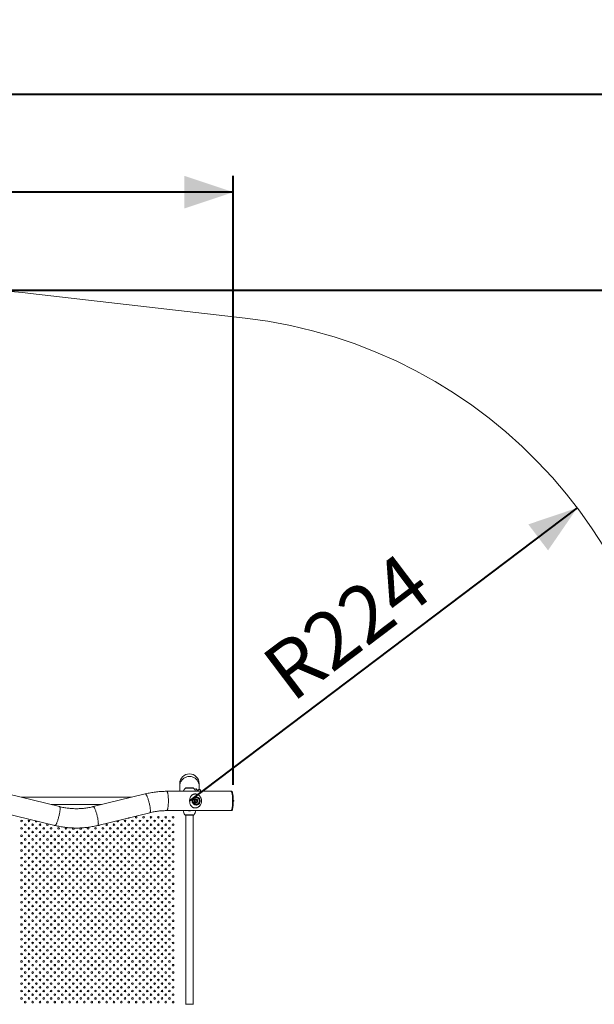
# Model space of a CAD drawing. Units: millimetres. Extents: x 0 to 42, y 0 to 29.8.
# Drawn here: x 13.9 to 17.4, y 19.9 to 25.9 of the extents above; entities that cross this region are included whole.
import ezdxf

# ---------------------------------------------------------------- set-up
doc = ezdxf.new("R2010")
doc.units = ezdxf.units.MM
doc.header["$PDSIZE"] = -1
doc.layers.add('LE_NORM', color=179, linetype='Continuous', lineweight=40)
doc.styles.add('SLDTEXTSTYLE0', font='TXT', dxfattribs={"width": 0.605})
doc.dimstyles.new('SLDDIMSTYLE0', dxfattribs={"dimtxt": 0.35, "dimasz": 0.3, "dimexe": 0, "dimexo": 0.0625, "dimgap": 0.0875, "dimtad": 1, "dimdec": 0, "dimlfac": 75, "dimrnd": 1e-09, "dimzin": 12, "dimdsep": 46, "dimtxsty": 'SLDTEXTSTYLE0', "dimsah": 1, "dimcen": 0.09, "dimadec": 0, "dimazin": 3, "dimtfac": 1, "dimtofl": 0, "dimtmove": 0, "dimatfit": 3, "dimfxl": 0, "dimfrac": 2, "dimtolj": 1, "dimtzin": 12, "dimarcsym": 0})
doc.dimstyles.new('SLDDIMSTYLE3', dxfattribs={"dimtxt": 0.35, "dimasz": 0.3, "dimexe": 0, "dimexo": 0.0625, "dimgap": 0.0875, "dimtad": 1, "dimdec": 0, "dimlfac": 75, "dimrnd": 1e-09, "dimzin": 12, "dimdsep": 46, "dimtxsty": 'SLDTEXTSTYLE0', "dimsah": 1, "dimcen": 0, "dimadec": 0, "dimazin": 3, "dimtfac": 1, "dimtofl": 0, "dimtmove": 0, "dimatfit": 3, "dimfxl": 0, "dimfrac": 2, "dimtolj": 1, "dimtzin": 12, "dimarcsym": 0})

# ---------------------------------------------------------------- blocks, each defined once
blk = doc.blocks.new('_D_6')
at = {"layer": 'LE_NORM', "color": 7}
for p, q in [((6.323, 20.7095), (6.323, 24.9755)), ((15.1657, 21.2429), (15.1657, 24.9755)), ((15.1657, 24.8764), (6.323, 24.8764))]:
    blk.add_line(p, q, dxfattribs=at)
for points in [[(6.323, 24.8764), (6.623, 24.7764), (6.623, 24.9764)], [(15.1657, 24.8764), (14.8657, 24.9764), (14.8657, 24.7764)]]:
    blk.add_solid(points, dxfattribs=at)
at = {"layer": 'LE_NORM', "color": 7, "insert": (10.284, 25.3276, 0.0001), "char_height": 0.35, "attachment_point": 1, "style": 'SLDTEXTSTYLE0'}
blk.add_mtext('663', dxfattribs=at)
blk = doc.blocks.new('_D_7')
at = {"layer": 'LE_NORM', "color": 7}
for p, q in [((4.323, 20.6429), (4.323, 25.5755)), ((17.8769, 21.2429), (17.8769, 25.5755)), ((4.323, 25.4764), (17.8769, 25.4764))]:
    blk.add_line(p, q, dxfattribs=at)
for points in [[(4.323, 25.4764), (4.623, 25.3764), (4.623, 25.5764)], [(17.8769, 25.4764), (17.5769, 25.5764), (17.5769, 25.3764)]]:
    blk.add_solid(points, dxfattribs=at)
at = {"layer": 'LE_NORM', "color": 7, "insert": (10.53, 25.9276, -1.5779), "char_height": 0.35, "attachment_point": 1, "style": 'SLDTEXTSTYLE0'}
blk.add_mtext('1017', dxfattribs=at)
blk = doc.blocks.new('_D_8')
at = {"layer": 'LE_NORM', "color": 7}
for p, q in [((13.6627, 24.2764), (18.6337, 24.2764)), ((18.5347, 24.2764), (18.5347, 13.2728)), ((10.4753, 13.2728), (18.6337, 13.2728))]:
    blk.add_line(p, q, dxfattribs=at)
for points in [[(18.5347, 24.2764), (18.4347, 23.9764), (18.6347, 23.9764)], [(18.5347, 13.2728), (18.6347, 13.5728), (18.4347, 13.5728)]]:
    blk.add_solid(points, dxfattribs=at)
at = {"layer": 'LE_NORM', "color": 7, "insert": (18.0835, 18.3142, -1.5779), "char_height": 0.35, "attachment_point": 1, "rotation": 90, "style": 'SLDTEXTSTYLE0'}
blk.add_mtext('825', dxfattribs=at)
blk = doc.blocks.new('_D_9')
at = {"layer": 'LE_NORM', "color": 7}
blk.add_line((17.2742, 22.9408), (14.8969, 21.1438), dxfattribs=at)
blk.add_solid([(17.2742, 22.9408), (16.9745, 22.8397), (17.0951, 22.6801)], dxfattribs=at)
at = {"layer": 'LE_NORM', "color": 7, "insert": (15.3162, 22.0207, -1.5779), "char_height": 0.35, "attachment_point": 1, "rotation": 37.0867, "style": 'SLDTEXTSTYLE0'}
blk.add_mtext('R224', dxfattribs=at)

msp = doc.modelspace()

# ---------------------------------------------------------------- linework, layer by layer
at = {"color": 7, "linetype": 'Continuous', "lineweight": 15}
for p, q in [((15.23801, 24.10422), (13.92214, 24.25581)), ((14.83768, 21.25046), (14.83768, 21.23628)), ((14.95621, 21.23628), (14.95621, 21.25046)), ((15.15143, 21.20306), (14.75751, 21.20306)), ((14.83768, 21.23628), (14.83768, 21.20306)), ((14.87601, 21.22513), (14.91789, 21.22513)), ((14.94786, 21.21074), (14.94644, 21.20932)), ((14.95621, 21.21405), (14.95621, 21.23628)), ((15.15537, 21.20306), (15.15143, 21.20306)), ((14.1009, 21.10887), (13.78182, 21.18718)), ((14.54095, 21.16626), (13.86703, 21.16626)), ((14.62617, 21.18718), (14.30708, 21.10887)), ((14.92537, 21.15131), (14.93817, 21.15881)), ((14.92537, 21.13629), (14.92537, 21.15131)), ((14.93817, 21.12878), (14.92537, 21.13629)), ((14.93246, 21.14876), (14.93114, 21.14116)), ((14.93696, 21.1362), (14.93114, 21.14116)), ((14.93246, 21.14876), (14.9396, 21.1514)), ((14.938, 21.1558), (14.9355, 21.1558)), ((14.9355, 21.1318), (14.938, 21.1318)), ((14.93654, 21.13656), (14.93914, 21.13752)), ((14.93696, 21.1362), (14.9441, 21.13884)), ((14.93863, 21.15104), (14.94112, 21.14892)), ((14.93914, 21.13752), (14.94271, 21.13884)), ((14.9396, 21.1514), (14.94542, 21.14644)), ((14.94112, 21.14892), (14.94403, 21.14644)), ((14.94271, 21.13884), (14.94337, 21.14264)), ((14.94271, 21.13884), (14.9441, 21.13884)), ((14.94337, 21.14264), (14.94403, 21.14644)), ((14.94403, 21.14644), (14.94542, 21.14644)), ((14.9441, 21.13884), (14.94542, 21.14644)), ((13.75356, 21.07206), (14.07265, 20.99375)), ((14.05012, 21.12133), (14.35786, 21.12133)), ((14.33534, 20.99375), (14.65442, 21.07206)), ((14.75751, 21.08453), (15.15143, 21.08453)), ((15.15143, 21.08453), (15.15537, 21.08453)), ((14.87261, 21.05714), (14.92128, 21.05714)), ((14.87448, 21.05714), (14.87448, 19.89712)), ((14.91941, 19.89712), (14.91941, 21.05714)), ((14.07161, 20.99346), (14.07284, 20.99362)), ((14.92128, 19.89712), (14.87261, 19.89712))]:
    msp.add_line(p, q, dxfattribs=at)
at = {"color": 8, "linetype": 'Continuous', "lineweight": 15}
for p, q in [((14.89695, 21.22328), (14.87197, 21.22328)), ((14.92193, 21.22328), (14.89695, 21.22328)), ((14.86833, 21.05972), (14.89695, 21.05972)), ((14.87252, 21.05714), (14.89695, 21.05714)), ((14.89695, 21.05972), (14.92557, 21.05972)), ((14.89695, 21.05714), (14.92137, 21.05714))]:
    msp.add_line(p, q, dxfattribs=at)
at = {"color": 8, "linetype": 'Continuous', "lineweight": 15, "flags": 128}
for points in [[(14.89695, 21.29389), (14.89163, 21.29366), (14.88636, 21.29297), (14.88118, 21.29182), (14.87612, 21.29022), (14.87123, 21.28819), (14.86655, 21.28574), (14.86211, 21.28289), (14.85795, 21.27967), (14.85411, 21.27609), (14.85061, 21.2722), (14.84749, 21.26802), (14.84476, 21.26358), (14.84245, 21.25893), (14.84058, 21.25409), (14.83917, 21.2491), (14.83822, 21.24402), (14.83774, 21.23887), (14.83768, 21.23628)], [(14.95621, 21.23628), (14.95615, 21.23887), (14.95568, 21.24402), (14.95473, 21.2491), (14.95331, 21.25409), (14.95144, 21.25893), (14.94914, 21.26358), (14.94641, 21.26802), (14.94328, 21.2722), (14.93978, 21.27609), (14.93594, 21.27967), (14.93178, 21.28289), (14.92735, 21.28574), (14.92266, 21.28819), (14.91777, 21.29022), (14.91271, 21.29182), (14.90753, 21.29297), (14.90226, 21.29366), (14.89695, 21.29389)], [(14.75751, 21.08453), (14.75843, 21.08477), (14.75935, 21.08548), (14.76025, 21.08667), (14.76113, 21.08831), (14.76198, 21.0904), (14.76279, 21.09292), (14.76356, 21.09585), (14.76428, 21.09916), (14.76495, 21.10284), (14.76556, 21.10684), (14.7661, 21.11115), (14.76657, 21.11571), (14.76698, 21.1205), (14.7673, 21.12548), (14.76755, 21.13061), (14.76771, 21.13584), (14.76779, 21.14114), (14.76779, 21.14646), (14.76771, 21.15175), (14.76755, 21.15699), (14.7673, 21.16211), (14.76698, 21.16709), (14.76657, 21.17188), (14.7661, 21.17645), (14.76556, 21.18075), (14.76495, 21.18475), (14.76428, 21.18843), (14.76356, 21.19174), (14.76279, 21.19467), (14.76198, 21.19719), (14.76113, 21.19928), (14.76025, 21.20093), (14.75935, 21.20211), (14.75843, 21.20283), (14.75751, 21.20306), (14.75751, 21.20306)], [(14.95008, 21.20306), (14.94828, 21.20487), (14.94596, 21.20718), (14.94379, 21.20936), (14.94179, 21.21135), (14.94002, 21.21312), (14.9385, 21.21464), (14.93727, 21.21587), (14.93635, 21.2168), (14.93575, 21.21739), (14.9355, 21.21765), (14.93548, 21.21766)], [(14.95553, 21.20306), (14.95504, 21.20356), (14.9534, 21.2052), (14.95187, 21.20673), (14.95051, 21.20808), (14.94939, 21.20921), (14.94855, 21.21004), (14.94803, 21.21056), (14.94786, 21.21074)], [(14.65442, 21.07206), (14.65487, 21.07224), (14.65562, 21.07294), (14.65625, 21.07409), (14.65675, 21.07568), (14.65711, 21.07771), (14.65734, 21.08016), (14.65743, 21.08301), (14.65739, 21.08623), (14.65721, 21.08981), (14.65689, 21.0937), (14.65644, 21.09788), (14.65585, 21.10232), (14.65515, 21.10698), (14.65432, 21.11182), (14.65338, 21.1168), (14.65233, 21.12188), (14.65119, 21.12703), (14.64996, 21.1322), (14.64865, 21.13735), (14.64727, 21.14244), (14.64584, 21.14742), (14.64437, 21.15226), (14.64286, 21.15692), (14.64133, 21.16135), (14.63979, 21.16554), (14.63826, 21.16943), (14.63674, 21.173), (14.63525, 21.17622), (14.6338, 21.17907), (14.6324, 21.18152), (14.63107, 21.18355), (14.62981, 21.18515), (14.62864, 21.1863), (14.62756, 21.18699), (14.62658, 21.18723), (14.62617, 21.18718)], [(14.07265, 20.99375), (14.07306, 20.9937), (14.07404, 20.99393), (14.07512, 20.99463), (14.07629, 20.99578), (14.07755, 20.99738), (14.07888, 20.99941), (14.08028, 21.00186), (14.08173, 21.0047), (14.08322, 21.00793), (14.08473, 21.0115), (14.08627, 21.01539), (14.08781, 21.01957), (14.08934, 21.02401), (14.09085, 21.02867), (14.09232, 21.03351), (14.09375, 21.03849), (14.09513, 21.04358), (14.09644, 21.04873), (14.09767, 21.05389), (14.09881, 21.05904), (14.09986, 21.06413), (14.1008, 21.06911), (14.10162, 21.07395), (14.10233, 21.07861), (14.10291, 21.08305), (14.10337, 21.08723), (14.10369, 21.09112), (14.10387, 21.09469), (14.10391, 21.09792), (14.10382, 21.10076), (14.10359, 21.10321), (14.10323, 21.10524), (14.10273, 21.10684), (14.1021, 21.10799), (14.10135, 21.10869), (14.1009, 21.10887)], [(14.33534, 20.99375), (14.33579, 20.99393), (14.33654, 20.99463), (14.33717, 20.99578), (14.33766, 20.99738), (14.33803, 20.99941), (14.33826, 21.00186), (14.33835, 21.0047), (14.33831, 21.00793), (14.33812, 21.0115), (14.33781, 21.01539), (14.33735, 21.01957), (14.33677, 21.02401), (14.33606, 21.02867), (14.33524, 21.03351), (14.33429, 21.03849), (14.33325, 21.04358), (14.33211, 21.04873), (14.33088, 21.05389), (14.32957, 21.05904), (14.32819, 21.06413), (14.32676, 21.06911), (14.32528, 21.07395), (14.32378, 21.07861), (14.32225, 21.08305), (14.32071, 21.08723), (14.31917, 21.09112), (14.31766, 21.09469), (14.31617, 21.09792), (14.31472, 21.10076), (14.31332, 21.10321), (14.31199, 21.10524), (14.31073, 21.10684), (14.30956, 21.10799), (14.30848, 21.10869), (14.3075, 21.10892), (14.30709, 21.10887)]]:
    msp.add_lwpolyline(points, dxfattribs=at)
at = {"color": 7, "linetype": 'Continuous', "lineweight": 15, "flags": 128}
for points in [[(14.93548, 21.21766), (14.93036, 21.21711), (14.9271, 21.21659)], [(14.93965, 21.21611), (14.9397, 21.21607), (14.94002, 21.21574), (14.94068, 21.21509), (14.94164, 21.21413), (14.94288, 21.21288), (14.94439, 21.21138), (14.94612, 21.20965), (14.94803, 21.20773), (14.95009, 21.20567), (14.95225, 21.20351), (14.95276, 21.20301)], [(15.15143, 21.08453), (15.15236, 21.08477), (15.15327, 21.08548), (15.15417, 21.08667), (15.15505, 21.08831), (15.1559, 21.0904), (15.15671, 21.09292), (15.15748, 21.09585), (15.15821, 21.09916), (15.15887, 21.10284), (15.15948, 21.10684), (15.16002, 21.11115), (15.1605, 21.11571), (15.1609, 21.1205), (15.16122, 21.12548), (15.16147, 21.13061), (15.16163, 21.13584), (15.16172, 21.14114), (15.16172, 21.14646), (15.16163, 21.15175), (15.16147, 21.15699), (15.16122, 21.16211), (15.1609, 21.16709), (15.1605, 21.17188), (15.16002, 21.17645), (15.15948, 21.18075), (15.15887, 21.18475), (15.15821, 21.18843), (15.15748, 21.19174), (15.15671, 21.19467), (15.1559, 21.19719), (15.15505, 21.19928), (15.15417, 21.20093), (15.15327, 21.20211), (15.15236, 21.20283), (15.15143, 21.20306)], [(15.15143, 21.20306), (15.15236, 21.20283), (15.15327, 21.20211), (15.15417, 21.20093), (15.15505, 21.19928), (15.1559, 21.19719), (15.15671, 21.19467), (15.15748, 21.19174), (15.15821, 21.18843), (15.15887, 21.18475), (15.15948, 21.18075), (15.16002, 21.17645), (15.1605, 21.17188), (15.1609, 21.16709), (15.16122, 21.16211), (15.16147, 21.15699), (15.16163, 21.15175), (15.16172, 21.14646), (15.16172, 21.14114), (15.16163, 21.13584), (15.16147, 21.13061), (15.16122, 21.12548), (15.1609, 21.1205), (15.1605, 21.11571), (15.16002, 21.11115), (15.15948, 21.10684), (15.15887, 21.10284), (15.15821, 21.09916), (15.15748, 21.09585), (15.15671, 21.09292), (15.1559, 21.0904), (15.15505, 21.08831), (15.15417, 21.08667), (15.15327, 21.08548), (15.15236, 21.08477), (15.15143, 21.08453)], [(15.15537, 21.20306), (15.1563, 21.20283), (15.15721, 21.20211), (15.15811, 21.20093), (15.15899, 21.19928), (15.15984, 21.19719), (15.16065, 21.19467), (15.16142, 21.19174), (15.16215, 21.18843), (15.16281, 21.18475), (15.16342, 21.18075), (15.16396, 21.17645), (15.16444, 21.17188), (15.16484, 21.16709), (15.16516, 21.16211), (15.16541, 21.15699), (15.16557, 21.15175), (15.16566, 21.14646), (15.16566, 21.14114), (15.16557, 21.13584), (15.16541, 21.13061), (15.16516, 21.12548), (15.16484, 21.1205), (15.16444, 21.11571), (15.16396, 21.11115), (15.16342, 21.10684), (15.16281, 21.10284), (15.16215, 21.09916), (15.16142, 21.09585), (15.16065, 21.09292), (15.15984, 21.0904), (15.15899, 21.08831), (15.15811, 21.08667), (15.15721, 21.08548), (15.1563, 21.08477), (15.15537, 21.08453)], [(14.91336, 21.1438), (14.9136, 21.14727), (14.91431, 21.15068), (14.91548, 21.15396), (14.91709, 21.15703), (14.91911, 21.15985), (14.9215, 21.16236), (14.9242, 21.16451), (14.92717, 21.16625), (14.93035, 21.16755), (14.93368, 21.1684), (14.9371, 21.16876), (14.94053, 21.16864), (14.94391, 21.16803), (14.94717, 21.16696), (14.95026, 21.16543), (14.9531, 21.16348), (14.95565, 21.16115), (14.95786, 21.15848), (14.95968, 21.15552), (14.96107, 21.15234), (14.96202, 21.14899), (14.9625, 21.14554), (14.9625, 21.14205), (14.96202, 21.1386), (14.96107, 21.13525), (14.95968, 21.13207), (14.95786, 21.12911), (14.95565, 21.12644), (14.9531, 21.12411), (14.95026, 21.12216), (14.94717, 21.12064), (14.94391, 21.11956), (14.94053, 21.11895), (14.9371, 21.11883), (14.93368, 21.1192), (14.93035, 21.12004), (14.92717, 21.12135), (14.9242, 21.12309), (14.9215, 21.12523), (14.91911, 21.12774), (14.91709, 21.13056), (14.91548, 21.13364), (14.91431, 21.13691), (14.9136, 21.14032), (14.91336, 21.1438)], [(14.9589, 21.1438), (14.95867, 21.14692), (14.95798, 21.14997), (14.95686, 21.15288), (14.95532, 21.15559), (14.95339, 21.15804), (14.95113, 21.16017), (14.94859, 21.16193), (14.94581, 21.16329), (14.94287, 21.16421), (14.93982, 21.16468), (14.93674, 21.16468), (14.93369, 21.16421), (14.93075, 21.16329), (14.92797, 21.16193), (14.92542, 21.16017), (14.92316, 21.15804), (14.92124, 21.15559), (14.9197, 21.15288), (14.91857, 21.14997), (14.91789, 21.14692), (14.91766, 21.1438), (14.91789, 21.14068), (14.91857, 21.13763), (14.9197, 21.13471), (14.92124, 21.132), (14.92316, 21.12956), (14.92542, 21.12743), (14.92797, 21.12566), (14.93075, 21.12431), (14.93369, 21.12338), (14.93674, 21.12292), (14.93982, 21.12292), (14.94287, 21.12338), (14.94581, 21.12431), (14.94859, 21.12566), (14.95113, 21.12743), (14.95339, 21.12956), (14.95532, 21.132), (14.95686, 21.13471), (14.95798, 21.13763), (14.95867, 21.14068), (14.9589, 21.1438)], [(14.92537, 21.13762), (14.92599, 21.13667), (14.9273, 21.13516)], [(14.92819, 21.1456), (14.92805, 21.14336), (14.92838, 21.14114), (14.92917, 21.13904), (14.93039, 21.13716), (14.93198, 21.13559), (14.93387, 21.13441), (14.93596, 21.13367), (14.93816, 21.1334), (14.94036, 21.13361), (14.94247, 21.13431), (14.94438, 21.13544), (14.946, 21.13697), (14.94727, 21.13882), (14.94811, 21.14089), (14.9485, 21.14311), (14.9484, 21.14536), (14.94784, 21.14753), (14.94682, 21.14953), (14.94541, 21.15126), (14.94366, 21.15264), (14.94167, 21.15361), (14.93951, 21.15412), (14.93729, 21.15415), (14.93513, 21.15369), (14.9331, 21.15277), (14.93132, 21.15143), (14.92987, 21.14974), (14.92881, 21.14776), (14.92819, 21.1456)], [(14.9355, 21.1558), (14.93338, 21.1556), (14.93223, 21.15533)], [(14.93223, 21.13226), (14.93404, 21.13189), (14.9355, 21.1318)], [(14.52221, 21.03961), (14.5234, 21.03904), (14.52495, 21.0388)]]:
    msp.add_lwpolyline(points, dxfattribs=at)
at = {"color": 7, "linetype": 'Continuous', "lineweight": 15}
for centre in [(13.86761, 21.02113), (13.91295, 21.02113), (14.50228, 21.02113), (14.54761, 21.02113), (14.57028, 21.0438), (14.59295, 21.02113), (14.61561, 21.0438), (14.63828, 21.02113), (14.66095, 21.0438), (14.68361, 21.02113), (14.70628, 21.0438), (14.72895, 21.02113), (14.75161, 21.0438), (14.77428, 21.02113), (14.79695, 21.0438), (13.86761, 20.9758), (13.89028, 20.99846), (13.89028, 20.95313), (13.91295, 20.9758), (13.93561, 20.99846), (13.93561, 20.95313), (13.95828, 20.9758), (13.98095, 20.99846), (13.98095, 20.95313), (14.00361, 20.9758), (14.02628, 20.99846), (14.02628, 20.95313), (14.04895, 20.9758), (14.07161, 20.95313), (14.09428, 20.9758), (14.11695, 20.95313), (14.13961, 20.9758), (14.16228, 20.95313), (14.20761, 20.95313), (14.25295, 20.95313), (14.27561, 20.9758), (14.29828, 20.95313), (14.32095, 20.9758), (14.34361, 20.95313), (14.36628, 20.9758), (14.38895, 20.99846), (14.38895, 20.95313), (14.41161, 20.9758), (14.43428, 20.99846), (14.43428, 20.95313), (14.45695, 20.9758), (14.47961, 20.99846), (14.47961, 20.95313), (14.50228, 20.9758), (14.52495, 20.99846), (14.52495, 20.95313), (14.54761, 20.9758), (14.57028, 20.99846), (14.57028, 20.95313), (14.59295, 20.9758), (14.61561, 20.99846), (14.61561, 20.95313), (14.63828, 20.9758), (14.66095, 20.99846), (14.66095, 20.95313), (14.68361, 20.9758), (14.70628, 20.99846), (14.70628, 20.95313), (14.72895, 20.9758), (14.75161, 20.99846), (14.75161, 20.95313), (14.77428, 20.9758), (14.79695, 20.99846), (14.79695, 20.95313), (13.86761, 20.93046), (13.86761, 20.88513), (13.89028, 20.9078), (13.91295, 20.93046), (13.91295, 20.88513), (13.93561, 20.9078), (13.95828, 20.93046), (13.95828, 20.88513), (13.98095, 20.9078), (14.00361, 20.93046), (14.00361, 20.88513), (14.02628, 20.9078), (14.04895, 20.93046), (14.04895, 20.88513), (14.07161, 20.9078), (14.09428, 20.93046), (14.09428, 20.88513), (14.11695, 20.9078), (14.13961, 20.93046), (14.13961, 20.88513), (14.16228, 20.9078), (14.18495, 20.93046), (14.18495, 20.88513), (14.20761, 20.9078), (14.23028, 20.93046), (14.23028, 20.88513), (14.25295, 20.9078), (14.27561, 20.93046), (14.27561, 20.88513), (14.29828, 20.9078), (14.32095, 20.93046), (14.32095, 20.88513), (14.34361, 20.9078), (14.36628, 20.93046), (14.36628, 20.88513), (14.38895, 20.9078), (14.41161, 20.93046), (14.41161, 20.88513), (14.43428, 20.9078), (14.45695, 20.93046), (14.45695, 20.88513), (14.47961, 20.9078), (14.50228, 20.93046), (14.50228, 20.88513), (14.52495, 20.9078), (14.54761, 20.93046), (14.54761, 20.88513), (14.57028, 20.9078), (14.59295, 20.93046), (14.59295, 20.88513), (14.61561, 20.9078), (14.63828, 20.93046), (14.63828, 20.88513), (14.66095, 20.9078), (14.68361, 20.93046), (14.68361, 20.88513), (14.70628, 20.9078), (14.72895, 20.93046), (14.72895, 20.88513), (14.75161, 20.9078), (14.77428, 20.93046), (14.77428, 20.88513), (14.79695, 20.9078), (13.86761, 20.8398), (13.89028, 20.86246), (13.91295, 20.8398), (13.93561, 20.86246), (13.95828, 20.8398), (13.98095, 20.86246), (14.00361, 20.8398), (14.02628, 20.86246), (14.04895, 20.8398), (14.07161, 20.86246), (14.09428, 20.8398), (14.11695, 20.86246), (14.13961, 20.8398), (14.16228, 20.86246), (14.18495, 20.8398), (14.20761, 20.86246), (14.23028, 20.8398), (14.25295, 20.86246), (14.27561, 20.8398), (14.29828, 20.86246), (14.32095, 20.8398), (14.34361, 20.86246), (14.36628, 20.8398), (14.38895, 20.86246), (14.41161, 20.8398), (14.43428, 20.86246), (14.45695, 20.8398), (14.47961, 20.86246), (14.50228, 20.8398), (14.52495, 20.86246), (14.54761, 20.8398), (14.57028, 20.86246), (14.59295, 20.8398), (14.61561, 20.86246), (14.63828, 20.8398), (14.66095, 20.86246), (14.68361, 20.8398), (14.70628, 20.86246), (14.72895, 20.8398), (14.75161, 20.86246), (14.77428, 20.8398), (14.79695, 20.86246), (13.86761, 20.79446), (13.89028, 20.81713), (13.89028, 20.7718), (13.91295, 20.79446), (13.93561, 20.81713), (13.93561, 20.7718), (13.95828, 20.79446), (13.98095, 20.81713), (13.98095, 20.7718), (14.00361, 20.79446), (14.02628, 20.81713), (14.02628, 20.7718), (14.04895, 20.79446), (14.07161, 20.81713), (14.07161, 20.7718), (14.09428, 20.79446), (14.11695, 20.81713), (14.11695, 20.7718), (14.13961, 20.79446), (14.16228, 20.81713), (14.16228, 20.7718), (14.18495, 20.79446), (14.20761, 20.81713), (14.20761, 20.7718), (14.23028, 20.79446), (14.25295, 20.81713), (14.25295, 20.7718), (14.27561, 20.79446), (14.29828, 20.81713), (14.29828, 20.7718), (14.32095, 20.79446), (14.34361, 20.81713), (14.34361, 20.7718), (14.36628, 20.79446), (14.38895, 20.81713), (14.38895, 20.7718), (14.41161, 20.79446), (14.43428, 20.81713), (14.43428, 20.7718), (14.45695, 20.79446), (14.47961, 20.81713), (14.47961, 20.7718), (14.50228, 20.79446), (14.52495, 20.81713), (14.52495, 20.7718), (14.54761, 20.79446), (14.57028, 20.81713), (14.57028, 20.7718), (14.59295, 20.79446), (14.61561, 20.81713), (14.61561, 20.7718), (14.63828, 20.79446), (14.66095, 20.81713), (14.66095, 20.7718), (14.68361, 20.79446), (14.70628, 20.81713), (14.70628, 20.7718), (14.72895, 20.79446), (14.75161, 20.81713), (14.75161, 20.7718), (14.77428, 20.79446), (14.79695, 20.81713), (14.79695, 20.7718), (13.86761, 20.74913), (13.86761, 20.7038), (13.89028, 20.72646), (13.91295, 20.74913), (13.91295, 20.7038), (13.93561, 20.72646), (13.95828, 20.74913), (13.95828, 20.7038), (13.98095, 20.72646), (14.00361, 20.74913), (14.00361, 20.7038), (14.02628, 20.72646), (14.04895, 20.74913), (14.04895, 20.7038), (14.07161, 20.72646), (14.09428, 20.74913), (14.09428, 20.7038), (14.11695, 20.72646), (14.13961, 20.74913), (14.13961, 20.7038), (14.16228, 20.72646), (14.18495, 20.74913), (14.18495, 20.7038), (14.20761, 20.72646), (14.23028, 20.74913), (14.23028, 20.7038), (14.25295, 20.72646), (14.27561, 20.74913), (14.27561, 20.7038), (14.29828, 20.72646), (14.32095, 20.74913), (14.32095, 20.7038), (14.34361, 20.72646), (14.36628, 20.74913), (14.36628, 20.7038), (14.38895, 20.72646), (14.41161, 20.74913), (14.41161, 20.7038), (14.43428, 20.72646), (14.45695, 20.74913), (14.45695, 20.7038), (14.47961, 20.72646), (14.50228, 20.74913), (14.50228, 20.7038), (14.52495, 20.72646), (14.54761, 20.74913), (14.54761, 20.7038), (14.57028, 20.72646), (14.59295, 20.74913), (14.59295, 20.7038), (14.61561, 20.72646), (14.63828, 20.74913), (14.63828, 20.7038), (14.66095, 20.72646), (14.68361, 20.74913), (14.68361, 20.7038), (14.70628, 20.72646), (14.72895, 20.74913), (14.72895, 20.7038), (14.75161, 20.72646), (14.77428, 20.74913), (14.77428, 20.7038), (14.79695, 20.72646), (13.86761, 20.65846), (13.89028, 20.68113), (13.91295, 20.65846), (13.93561, 20.68113), (13.95828, 20.65846), (13.98095, 20.68113), (14.00361, 20.65846), (14.02628, 20.68113), (14.04895, 20.65846), (14.07161, 20.68113), (14.09428, 20.65846), (14.11695, 20.68113), (14.13961, 20.65846), (14.16228, 20.68113), (14.18495, 20.65846), (14.20761, 20.68113), (14.23028, 20.65846), (14.25295, 20.68113), (14.27561, 20.65846), (14.29828, 20.68113), (14.32095, 20.65846), (14.34361, 20.68113), (14.36628, 20.65846), (14.38895, 20.68113), (14.41161, 20.65846), (14.43428, 20.68113), (14.45695, 20.65846), (14.47961, 20.68113), (14.50228, 20.65846), (14.52495, 20.68113), (14.54761, 20.65846), (14.57028, 20.68113), (14.59295, 20.65846), (14.61561, 20.68113), (14.63828, 20.65846), (14.66095, 20.68113), (14.68361, 20.65846), (14.70628, 20.68113), (14.72895, 20.65846), (14.75161, 20.68113), (14.77428, 20.65846), (14.79695, 20.68113), (13.86761, 20.61313), (13.89028, 20.6358), (13.89028, 20.59046), (13.91295, 20.61313), (13.93561, 20.6358), (13.93561, 20.59046), (13.95828, 20.61313), (13.98095, 20.6358), (13.98095, 20.59046), (14.00361, 20.61313), (14.02628, 20.6358), (14.02628, 20.59046), (14.04895, 20.61313), (14.07161, 20.6358), (14.07161, 20.59046), (14.09428, 20.61313), (14.11695, 20.6358), (14.11695, 20.59046), (14.13961, 20.61313), (14.16228, 20.6358), (14.16228, 20.59046), (14.18495, 20.61313), (14.20761, 20.6358), (14.20761, 20.59046), (14.23028, 20.61313), (14.25295, 20.6358), (14.25295, 20.59046), (14.27561, 20.61313), (14.29828, 20.6358), (14.29828, 20.59046), (14.32095, 20.61313), (14.34361, 20.6358), (14.34361, 20.59046), (14.36628, 20.61313), (14.38895, 20.6358), (14.38895, 20.59046), (14.41161, 20.61313), (14.43428, 20.6358), (14.43428, 20.59046), (14.45695, 20.61313), (14.47961, 20.6358), (14.47961, 20.59046), (14.50228, 20.61313), (14.52495, 20.6358), (14.52495, 20.59046), (14.54761, 20.61313), (14.57028, 20.6358), (14.57028, 20.59046), (14.59295, 20.61313), (14.61561, 20.6358), (14.61561, 20.59046), (14.63828, 20.61313), (14.66095, 20.6358), (14.66095, 20.59046), (14.68361, 20.61313), (14.70628, 20.6358), (14.70628, 20.59046), (14.72895, 20.61313), (14.75161, 20.6358), (14.75161, 20.59046), (14.77428, 20.61313), (14.79695, 20.6358), (14.79695, 20.59046), (13.86761, 20.5678), (13.86761, 20.52246), (13.89028, 20.54513), (13.91295, 20.5678), (13.91295, 20.52246), (13.93561, 20.54513), (13.95828, 20.5678), (13.95828, 20.52246), (13.98095, 20.54513), (14.00361, 20.5678), (14.00361, 20.52246), (14.02628, 20.54513), (14.04895, 20.5678), (14.04895, 20.52246), (14.07161, 20.54513), (14.09428, 20.5678), (14.09428, 20.52246), (14.11695, 20.54513), (14.13961, 20.5678), (14.13961, 20.52246), (14.16228, 20.54513), (14.18495, 20.5678), (14.18495, 20.52246), (14.20761, 20.54513), (14.23028, 20.5678), (14.23028, 20.52246), (14.25295, 20.54513), (14.27561, 20.5678), (14.27561, 20.52246), (14.29828, 20.54513), (14.32095, 20.5678), (14.32095, 20.52246), (14.34361, 20.54513), (14.36628, 20.5678), (14.36628, 20.52246), (14.38895, 20.54513), (14.41161, 20.5678), (14.41161, 20.52246), (14.43428, 20.54513), (14.45695, 20.5678), (14.45695, 20.52246), (14.47961, 20.54513), (14.50228, 20.5678), (14.50228, 20.52246), (14.52495, 20.54513), (14.54761, 20.5678), (14.54761, 20.52246), (14.57028, 20.54513), (14.59295, 20.5678), (14.59295, 20.52246), (14.61561, 20.54513), (14.63828, 20.5678), (14.63828, 20.52246), (14.66095, 20.54513), (14.68361, 20.5678), (14.68361, 20.52246), (14.70628, 20.54513), (14.72895, 20.5678), (14.72895, 20.52246), (14.75161, 20.54513), (14.77428, 20.5678), (14.77428, 20.52246), (14.79695, 20.54513), (13.86761, 20.47713), (13.89028, 20.4998), (13.91295, 20.47713), (13.93561, 20.4998), (13.95828, 20.47713), (13.98095, 20.4998), (14.00361, 20.47713), (14.02628, 20.4998), (14.04895, 20.47713), (14.07161, 20.4998), (14.09428, 20.47713), (14.11695, 20.4998), (14.13961, 20.47713), (14.16228, 20.4998), (14.18495, 20.47713), (14.20761, 20.4998), (14.23028, 20.47713), (14.25295, 20.4998), (14.27561, 20.47713), (14.29828, 20.4998), (14.32095, 20.47713), (14.34361, 20.4998), (14.36628, 20.47713), (14.38895, 20.4998), (14.41161, 20.47713), (14.43428, 20.4998), (14.45695, 20.47713), (14.47961, 20.4998), (14.50228, 20.47713), (14.52495, 20.4998), (14.54761, 20.47713), (14.57028, 20.4998), (14.59295, 20.47713), (14.61561, 20.4998), (14.63828, 20.47713), (14.66095, 20.4998), (14.68361, 20.47713), (14.70628, 20.4998), (14.72895, 20.47713), (14.75161, 20.4998), (14.77428, 20.47713), (14.79695, 20.4998), (13.86761, 20.4318), (13.89028, 20.45446), (13.89028, 20.40913), (13.91295, 20.4318), (13.93561, 20.45446), (13.93561, 20.40913), (13.95828, 20.4318), (13.98095, 20.45446), (13.98095, 20.40913), (14.00361, 20.4318), (14.02628, 20.45446), (14.02628, 20.40913), (14.04895, 20.4318), (14.07161, 20.45446), (14.07161, 20.40913), (14.09428, 20.4318), (14.11695, 20.45446), (14.11695, 20.40913), (14.13961, 20.4318), (14.16228, 20.45446), (14.16228, 20.40913), (14.18495, 20.4318), (14.20761, 20.45446), (14.20761, 20.40913), (14.23028, 20.4318), (14.25295, 20.45446), (14.25295, 20.40913), (14.27561, 20.4318), (14.29828, 20.45446), (14.29828, 20.40913), (14.32095, 20.4318), (14.34361, 20.45446), (14.34361, 20.40913), (14.36628, 20.4318), (14.38895, 20.45446), (14.38895, 20.40913), (14.41161, 20.4318), (14.43428, 20.45446), (14.43428, 20.40913), (14.45695, 20.4318), (14.47961, 20.45446), (14.47961, 20.40913), (14.50228, 20.4318), (14.52495, 20.45446), (14.52495, 20.40913), (14.54761, 20.4318), (14.57028, 20.45446), (14.57028, 20.40913), (14.59295, 20.4318), (14.61561, 20.45446), (14.61561, 20.40913), (14.63828, 20.4318), (14.66095, 20.45446), (14.66095, 20.40913), (14.68361, 20.4318), (14.70628, 20.45446), (14.70628, 20.40913), (14.72895, 20.4318), (14.75161, 20.45446), (14.75161, 20.40913), (14.77428, 20.4318), (14.79695, 20.45446), (14.79695, 20.40913), (13.86761, 20.38646), (13.86761, 20.34113), (13.89028, 20.3638), (13.91295, 20.38646), (13.91295, 20.34113), (13.93561, 20.3638), (13.95828, 20.38646), (13.95828, 20.34113), (13.98095, 20.3638), (14.00361, 20.38646), (14.00361, 20.34113), (14.02628, 20.3638), (14.04895, 20.38646), (14.04895, 20.34113), (14.07161, 20.3638), (14.09428, 20.38646), (14.09428, 20.34113), (14.11695, 20.3638), (14.13961, 20.38646), (14.13961, 20.34113), (14.16228, 20.3638), (14.18495, 20.38646), (14.18495, 20.34113), (14.20761, 20.3638), (14.23028, 20.38646), (14.23028, 20.34113), (14.25295, 20.3638), (14.27561, 20.38646), (14.27561, 20.34113), (14.29828, 20.3638), (14.32095, 20.38646), (14.32095, 20.34113), (14.34361, 20.3638), (14.36628, 20.38646), (14.36628, 20.34113), (14.38895, 20.3638), (14.41161, 20.38646), (14.41161, 20.34113), (14.43428, 20.3638), (14.45695, 20.38646), (14.45695, 20.34113), (14.47961, 20.3638), (14.50228, 20.38646), (14.50228, 20.34113), (14.52495, 20.3638), (14.54761, 20.38646), (14.54761, 20.34113), (14.57028, 20.3638), (14.59295, 20.38646), (14.59295, 20.34113), (14.61561, 20.3638), (14.63828, 20.38646), (14.63828, 20.34113), (14.66095, 20.3638), (14.68361, 20.38646), (14.68361, 20.34113), (14.70628, 20.3638), (14.72895, 20.38646), (14.72895, 20.34113), (14.75161, 20.3638), (14.77428, 20.38646), (14.77428, 20.34113), (14.79695, 20.3638), (13.86761, 20.2958), (13.89028, 20.31846), (13.91295, 20.2958), (13.93561, 20.31846), (13.95828, 20.2958), (13.98095, 20.31846), (14.00361, 20.2958), (14.02628, 20.31846), (14.04895, 20.2958), (14.07161, 20.31846), (14.09428, 20.2958), (14.11695, 20.31846), (14.13961, 20.2958), (14.16228, 20.31846), (14.18495, 20.2958), (14.20761, 20.31846), (14.23028, 20.2958), (14.25295, 20.31846), (14.27561, 20.2958), (14.29828, 20.31846), (14.32095, 20.2958), (14.34361, 20.31846), (14.36628, 20.2958), (14.38895, 20.31846), (14.41161, 20.2958), (14.43428, 20.31846), (14.45695, 20.2958), (14.47961, 20.31846), (14.50228, 20.2958), (14.52495, 20.31846), (14.54761, 20.2958), (14.57028, 20.31846), (14.59295, 20.2958), (14.61561, 20.31846), (14.63828, 20.2958), (14.66095, 20.31846), (14.68361, 20.2958), (14.70628, 20.31846), (14.72895, 20.2958), (14.75161, 20.31846), (14.77428, 20.2958), (14.79695, 20.31846), (13.86761, 20.25046), (13.89028, 20.27313), (13.89028, 20.2278), (13.91295, 20.25046), (13.93561, 20.27313), (13.93561, 20.2278), (13.95828, 20.25046), (13.98095, 20.27313), (13.98095, 20.2278), (14.00361, 20.25046), (14.02628, 20.27313), (14.02628, 20.2278), (14.04895, 20.25046), (14.07161, 20.27313), (14.07161, 20.2278), (14.09428, 20.25046), (14.11695, 20.27313), (14.11695, 20.2278), (14.13961, 20.25046), (14.16228, 20.27313), (14.16228, 20.2278), (14.18495, 20.25046), (14.20761, 20.27313), (14.20761, 20.2278), (14.23028, 20.25046), (14.25295, 20.27313), (14.25295, 20.2278), (14.27561, 20.25046), (14.29828, 20.27313), (14.29828, 20.2278), (14.32095, 20.25046), (14.34361, 20.27313), (14.34361, 20.2278), (14.36628, 20.25046), (14.38895, 20.27313), (14.38895, 20.2278), (14.41161, 20.25046), (14.43428, 20.27313), (14.43428, 20.2278), (14.45695, 20.25046), (14.47961, 20.27313), (14.47961, 20.2278), (14.50228, 20.25046), (14.52495, 20.27313), (14.52495, 20.2278), (14.54761, 20.25046), (14.57028, 20.27313), (14.57028, 20.2278), (14.59295, 20.25046), (14.61561, 20.27313), (14.61561, 20.2278), (14.63828, 20.25046), (14.66095, 20.27313), (14.66095, 20.2278), (14.68361, 20.25046), (14.70628, 20.27313), (14.70628, 20.2278), (14.72895, 20.25046), (14.75161, 20.27313), (14.75161, 20.2278), (14.77428, 20.25046), (14.79695, 20.27313), (14.79695, 20.2278), (13.86761, 20.20513), (13.86761, 20.1598), (13.89028, 20.18246), (13.91295, 20.20513), (13.91295, 20.1598), (13.93561, 20.18246), (13.95828, 20.20513), (13.95828, 20.1598), (13.98095, 20.18246), (14.00361, 20.20513), (14.00361, 20.1598), (14.02628, 20.18246), (14.04895, 20.20513), (14.04895, 20.1598), (14.07161, 20.18246), (14.09428, 20.20513), (14.09428, 20.1598), (14.11695, 20.18246), (14.13961, 20.20513), (14.13961, 20.1598), (14.16228, 20.18246), (14.18495, 20.20513), (14.18495, 20.1598), (14.20761, 20.18246), (14.23028, 20.20513), (14.23028, 20.1598), (14.25295, 20.18246), (14.27561, 20.20513), (14.27561, 20.1598), (14.29828, 20.18246), (14.32095, 20.20513), (14.32095, 20.1598), (14.34361, 20.18246), (14.36628, 20.20513), (14.36628, 20.1598), (14.38895, 20.18246), (14.41161, 20.20513), (14.41161, 20.1598), (14.43428, 20.18246), (14.45695, 20.20513), (14.45695, 20.1598), (14.47961, 20.18246), (14.50228, 20.20513), (14.50228, 20.1598), (14.52495, 20.18246), (14.54761, 20.20513), (14.54761, 20.1598), (14.57028, 20.18246), (14.59295, 20.20513), (14.59295, 20.1598), (14.61561, 20.18246), (14.63828, 20.20513), (14.63828, 20.1598), (14.66095, 20.18246), (14.68361, 20.20513), (14.68361, 20.1598), (14.70628, 20.18246), (14.72895, 20.20513), (14.72895, 20.1598), (14.75161, 20.18246), (14.77428, 20.20513), (14.77428, 20.1598), (14.79695, 20.18246), (13.86761, 20.11446), (13.89028, 20.13713), (13.91295, 20.11446), (13.93561, 20.13713), (13.95828, 20.11446), (13.98095, 20.13713), (14.00361, 20.11446), (14.02628, 20.13713), (14.04895, 20.11446), (14.07161, 20.13713), (14.09428, 20.11446), (14.11695, 20.13713), (14.13961, 20.11446), (14.16228, 20.13713), (14.18495, 20.11446), (14.20761, 20.13713), (14.23028, 20.11446), (14.25295, 20.13713), (14.27561, 20.11446), (14.29828, 20.13713), (14.32095, 20.11446), (14.34361, 20.13713), (14.36628, 20.11446), (14.38895, 20.13713), (14.41161, 20.11446), (14.43428, 20.13713), (14.45695, 20.11446), (14.47961, 20.13713), (14.50228, 20.11446), (14.52495, 20.13713), (14.54761, 20.11446), (14.57028, 20.13713), (14.59295, 20.11446), (14.61561, 20.13713), (14.63828, 20.11446), (14.66095, 20.13713), (14.68361, 20.11446), (14.70628, 20.13713), (14.72895, 20.11446), (14.75161, 20.13713), (14.77428, 20.11446), (14.79695, 20.13713), (13.86761, 20.06913), (13.89028, 20.0918), (13.89028, 20.04646), (13.91295, 20.06913), (13.93561, 20.0918), (13.93561, 20.04646), (13.95828, 20.06913), (13.98095, 20.0918), (13.98095, 20.04646), (14.00361, 20.06913), (14.02628, 20.0918), (14.02628, 20.04646), (14.04895, 20.06913), (14.07161, 20.0918), (14.07161, 20.04646), (14.09428, 20.06913), (14.11695, 20.0918), (14.11695, 20.04646), (14.13961, 20.06913), (14.16228, 20.0918), (14.16228, 20.04646), (14.18495, 20.06913), (14.20761, 20.0918), (14.20761, 20.04646), (14.23028, 20.06913), (14.25295, 20.0918), (14.25295, 20.04646), (14.27561, 20.06913), (14.29828, 20.0918), (14.29828, 20.04646), (14.32095, 20.06913), (14.34361, 20.0918), (14.34361, 20.04646), (14.36628, 20.06913), (14.38895, 20.0918), (14.38895, 20.04646), (14.41161, 20.06913), (14.43428, 20.0918), (14.43428, 20.04646), (14.45695, 20.06913), (14.47961, 20.0918), (14.47961, 20.04646), (14.50228, 20.06913), (14.52495, 20.0918), (14.52495, 20.04646), (14.54761, 20.06913), (14.57028, 20.0918), (14.57028, 20.04646), (14.59295, 20.06913), (14.61561, 20.0918), (14.61561, 20.04646), (14.63828, 20.06913), (14.66095, 20.0918), (14.66095, 20.04646), (14.68361, 20.06913), (14.70628, 20.0918), (14.70628, 20.04646), (14.72895, 20.06913), (14.75161, 20.0918), (14.75161, 20.04646), (14.77428, 20.06913), (14.79695, 20.0918), (14.79695, 20.04646), (13.86761, 20.0238), (13.86761, 19.97846), (13.89028, 20.00113), (13.91295, 20.0238), (13.91295, 19.97846), (13.93561, 20.00113), (13.95828, 20.0238), (13.95828, 19.97846), (13.98095, 20.00113), (14.00361, 20.0238), (14.00361, 19.97846), (14.02628, 20.00113), (14.04895, 20.0238), (14.04895, 19.97846), (14.07161, 20.00113), (14.09428, 20.0238), (14.09428, 19.97846), (14.11695, 20.00113), (14.13961, 20.0238), (14.13961, 19.97846), (14.16228, 20.00113), (14.18495, 20.0238), (14.18495, 19.97846), (14.20761, 20.00113), (14.23028, 20.0238), (14.23028, 19.97846), (14.25295, 20.00113), (14.27561, 20.0238), (14.27561, 19.97846), (14.29828, 20.00113), (14.32095, 20.0238), (14.32095, 19.97846), (14.34361, 20.00113), (14.36628, 20.0238), (14.36628, 19.97846), (14.38895, 20.00113), (14.41161, 20.0238), (14.41161, 19.97846), (14.43428, 20.00113), (14.45695, 20.0238), (14.45695, 19.97846), (14.47961, 20.00113), (14.50228, 20.0238), (14.50228, 19.97846), (14.52495, 20.00113), (14.54761, 20.0238), (14.54761, 19.97846), (14.57028, 20.00113), (14.59295, 20.0238), (14.59295, 19.97846), (14.61561, 20.00113), (14.63828, 20.0238), (14.63828, 19.97846), (14.66095, 20.00113), (14.68361, 20.0238), (14.68361, 19.97846), (14.70628, 20.00113), (14.72895, 20.0238), (14.72895, 19.97846), (14.75161, 20.00113), (14.77428, 20.0238), (14.77428, 19.97846), (14.79695, 20.00113), (13.86761, 19.93313), (13.89028, 19.9558), (13.91295, 19.93313), (13.93561, 19.9558), (13.95828, 19.93313), (13.98095, 19.9558), (14.00361, 19.93313), (14.02628, 19.9558), (14.04895, 19.93313), (14.07161, 19.9558), (14.09428, 19.93313), (14.11695, 19.9558), (14.13961, 19.93313), (14.16228, 19.9558), (14.18495, 19.93313), (14.20761, 19.9558), (14.23028, 19.93313), (14.25295, 19.9558), (14.27561, 19.93313), (14.29828, 19.9558), (14.32095, 19.93313), (14.34361, 19.9558), (14.36628, 19.93313), (14.38895, 19.9558), (14.41161, 19.93313), (14.43428, 19.9558), (14.45695, 19.93313), (14.47961, 19.9558), (14.50228, 19.93313), (14.52495, 19.9558), (14.54761, 19.93313), (14.57028, 19.9558), (14.59295, 19.93313), (14.61561, 19.9558), (14.63828, 19.93313), (14.66095, 19.9558), (14.68361, 19.93313), (14.70628, 19.9558), (14.72895, 19.93313), (14.75161, 19.9558), (14.77428, 19.93313), (14.79695, 19.9558), (13.89028, 19.91046), (13.93561, 19.91046), (13.98095, 19.91046), (14.02628, 19.91046), (14.07161, 19.91046), (14.11695, 19.91046), (14.16228, 19.91046), (14.20761, 19.91046), (14.25295, 19.91046), (14.29828, 19.91046), (14.34361, 19.91046), (14.38895, 19.91046), (14.43428, 19.91046), (14.47961, 19.91046), (14.52495, 19.91046), (14.57028, 19.91046), (14.61561, 19.91046), (14.66095, 19.91046), (14.70628, 19.91046), (14.75161, 19.91046), (14.79695, 19.91046)]:
    msp.add_circle(centre, 0.005, dxfattribs=at)
for centre, radius, start, end in [((13.56361, 21.1438), 3.1326, 83.428097, 97.847274), ((14.89695, 21.1438), 2.98, 0, 83.428097), ((14.89695, 21.25046), 0.05927, 0, 180), ((14.9326, 21.17108), 0.08, 139.27729, 156.438141), ((14.87601, 21.2198), 0.00533, 90, 139.27729), ((14.89695, 21.1438), 0.06033, 79.210154, 100.789846), ((14.91789, 21.2198), 0.00533, 40.72271, 90), ((14.8613, 21.17108), 0.08, 23.561859, 40.72271), ((14.93588, 21.21234), 0.00533, 45, 94.27729), ((14.95587, 21.20272), 0.01133, 1.724703, 135), ((14.93569, 21.14387), 0.01199, 134.426525, 149.387119), ((14.93811, 21.14374), 0.01194, 169.676613, 269.461553), ((14.93806, 21.14394), 0.01186, 90.284051, 170.58008), ((14.93689, 21.1436), 0.00649, 260.047378, 290.302763), ((14.93689, 21.14396), 0.00652, 49.466509, 88.041681), ((14.93681, 21.14375), 0.00666, 290.5125, 350.348446), ((14.93673, 21.1438), 0.00674, 350.053503, 49.389307), ((14.9369, 21.10092), 0.08, 191.82508, 211.003985), ((14.89695, 21.1438), 0.06033, 259.210154, 280.789846), ((14.857, 21.10092), 0.08, 328.996015, 348.17492), ((13.95828, 21.02113), 0.005, 158.533631, 270), ((13.95828, 21.02113), 0.005, 270, 353.888915), ((14.45695, 21.02113), 0.005, 165.16765, 270), ((14.45695, 21.02113), 0.005, 270, 42.409804), ((14.52495, 21.0438), 0.005, 270, 330.771607), ((14.8729, 21.06246), 0.00533, 211.003985, 265.948844), ((14.87261, 21.05847), 0.00133, 265.948844, 270), ((14.92128, 21.05847), 0.00133, 270, 274.051156), ((14.921, 21.06246), 0.00533, 274.051156, 328.996015), ((14.07161, 20.99846), 0.005, 226.224385, 270), ((14.18495, 20.9758), 0.005, 147.974266, 270), ((14.18495, 20.9758), 0.005, 270, 27.610643), ((14.23028, 20.9758), 0.005, 148.554054, 270), ((14.23028, 20.9758), 0.005, 270, 36.591505), ((14.34361, 20.99846), 0.005, 225.169587, 270), ((14.34361, 20.99846), 0.005, 270, 342.407867)]:
    msp.add_arc(centre, radius, start, end, dxfattribs=at)
for points, knots in [([(14.75751, 21.20306), (14.75468, 21.20305), (14.74678, 21.20301), (14.7338, 21.20262), (14.7186, 21.20176), (14.70342, 21.20047), (14.68828, 21.19877), (14.6732, 21.19664), (14.65817, 21.1941), (14.64349, 21.1912), (14.63283, 21.1888), (14.62716, 21.18742), (14.62617, 21.18718)], [0, 0, 0, 0, 0.0639863, 0.1788405, 0.2936985, 0.4085575, 0.5234164, 0.6382768, 0.7531394, 0.8680026, 0.9768297, 1, 1, 1, 1]), ([(14.95978, 21.1138), (14.96087, 21.11507), (14.96353, 21.11818), (14.96689, 21.12387), (14.9696, 21.13074), (14.97112, 21.138), (14.97147, 21.14517), (14.97071, 21.15208), (14.96901, 21.15856), (14.96639, 21.16464), (14.96284, 21.17037), (14.95834, 21.17556), (14.95327, 21.17973), (14.94802, 21.18281), (14.94317, 21.18481), (14.93844, 21.18605), (14.93401, 21.18666), (14.92958, 21.18668), (14.9254, 21.18615), (14.92157, 21.18512), (14.91764, 21.1835), (14.9137, 21.18109), (14.90943, 21.17737), (14.90545, 21.17233), (14.90209, 21.16596), (14.8997, 21.15896), (14.89828, 21.15176), (14.89779, 21.14448), (14.8981, 21.13752), (14.89919, 21.1309), (14.90095, 21.12468), (14.90343, 21.11889), (14.90673, 21.11348), (14.9109, 21.10872), (14.91549, 21.10525), (14.92009, 21.10299), (14.92444, 21.10161), (14.92917, 21.10092), (14.93389, 21.10092), (14.93836, 21.10154), (14.94299, 21.10272), (14.94785, 21.10469), (14.95249, 21.10741), (14.95648, 21.11045), (14.95868, 21.11268), (14.95978, 21.1138)], [0, 0, 0, 0, 0.0198021, 0.0484749, 0.0771328, 0.1049547, 0.1327694, 0.1582107, 0.183659, 0.2092248, 0.234799, 0.2626209, 0.2904326, 0.312114, 0.3337673, 0.3506298, 0.3674782, 0.3844067, 0.4013424, 0.4172121, 0.433094, 0.4553577, 0.4776418, 0.5085021, 0.5393606, 0.5684026, 0.5974288, 0.624259, 0.6510882, 0.6762444, 0.7014095, 0.7276212, 0.753839, 0.7825092, 0.8111459, 0.8299362, 0.8487036, 0.8676835, 0.8866534, 0.9026957, 0.9187515, 0.940797, 0.9628743, 0.9814353, 1, 1, 1, 1]), ([(14.30708, 21.10887), (14.30492, 21.10835), (14.29839, 21.10678), (14.28741, 21.10445), (14.27413, 21.10205), (14.26078, 21.10007), (14.24737, 21.09851), (14.23393, 21.09736), (14.22045, 21.09664), (14.20696, 21.09634), (14.19347, 21.09645), (14.17999, 21.09699), (14.16653, 21.09795), (14.1531, 21.09933), (14.13973, 21.10113), (14.12641, 21.10335), (14.11346, 21.1059), (14.10499, 21.1079), (14.1009, 21.10887)], [0, 0, 0, 0, 0.0319936, 0.096803, 0.1616158, 0.2264308, 0.2912502, 0.3560711, 0.4208935, 0.4857182, 0.5505433, 0.6153685, 0.6801931, 0.7450183, 0.8098417, 0.8746625, 0.9394827, 1, 1, 1, 1]), ([(14.65442, 21.07206), (14.65658, 21.07258), (14.66311, 21.07415), (14.67409, 21.07647), (14.68738, 21.07887), (14.70073, 21.08085), (14.71413, 21.08242), (14.72758, 21.08356), (14.74081, 21.08427), (14.7508, 21.08451), (14.75628, 21.08453), (14.75751, 21.08453)], [0, 0, 0, 0, 0.063987, 0.1936054, 0.3232308, 0.4528634, 0.5825018, 0.7121404, 0.8417879, 0.964616, 1, 1, 1, 1]), ([(14.07265, 20.99375), (14.0754, 20.99309), (14.08309, 20.99124), (14.09579, 20.98853), (14.11077, 20.98574), (14.12582, 20.98337), (14.14093, 20.98142), (14.15609, 20.97988), (14.17128, 20.97877), (14.1865, 20.97807), (14.20172, 20.9778), (14.21695, 20.97795), (14.23217, 20.97852), (14.24737, 20.9795), (14.26254, 20.98091), (14.27766, 20.98274), (14.29273, 20.98499), (14.30773, 20.98766), (14.32194, 20.99056), (14.33111, 20.99274), (14.33534, 20.99375)], [0, 0, 0, 0, 0.031989, 0.0894252, 0.1468612, 0.204296, 0.2617292, 0.3191609, 0.376591, 0.4340211, 0.4914512, 0.5488808, 0.6063099, 0.6637392, 0.7211682, 0.7785979, 0.8360275, 0.8934588, 0.9508909, 1, 1, 1, 1])]:
    msp.add_open_spline(points, degree=3, knots=knots, dxfattribs=at)
at = {"layer": 'LE_NORM', "color": 7}
msp.add_point((15.16567, 21.1438), dxfattribs=at)

# ---------------------------------------------------------------- dimensions: what is measured, and where the dimension line sits
for base, p1, p2, picture, middle in [((17.87695, 25.4764), (4.323, 20.5438), (17.87695, 21.1438), '_D_7', (11.09997, 25.4764)), ((6.323, 24.8764), (15.16567, 21.1438), (6.323, 20.61046), '_D_6', (10.74433, 24.8764))]:
    dim = msp.add_linear_dim(base=base, p1=p1, p2=p2, dimstyle='SLDDIMSTYLE0', dxfattribs=at)
    dim.commit()
    dim.dimension.update_dxf_attribs({"geometry": picture, "text_midpoint": middle, "dimtype": 160})
dim = msp.add_linear_dim(base=(18.53468, 13.27279), p1=(13.56361, 24.2764), p2=(10.37623, 13.27279), angle=90, dimstyle='SLDDIMSTYLE0', dxfattribs=at)
dim.commit()
dim.dimension.update_dxf_attribs({"geometry": '_D_8', "text_midpoint": (18.53468, 18.77459), "dimtype": 160})
dim = msp.add_radius_dim(center=(14.89695, 21.1438), mpoint=(17.27416, 22.94081), dimstyle='SLDDIMSTYLE3', dxfattribs=at)
dim.commit()
dim.dimension.update_dxf_attribs({"geometry": '_D_9', "text_midpoint": (16.08556, 22.0423), "dimtype": 164})

doc.saveas('drawing.dxf')
